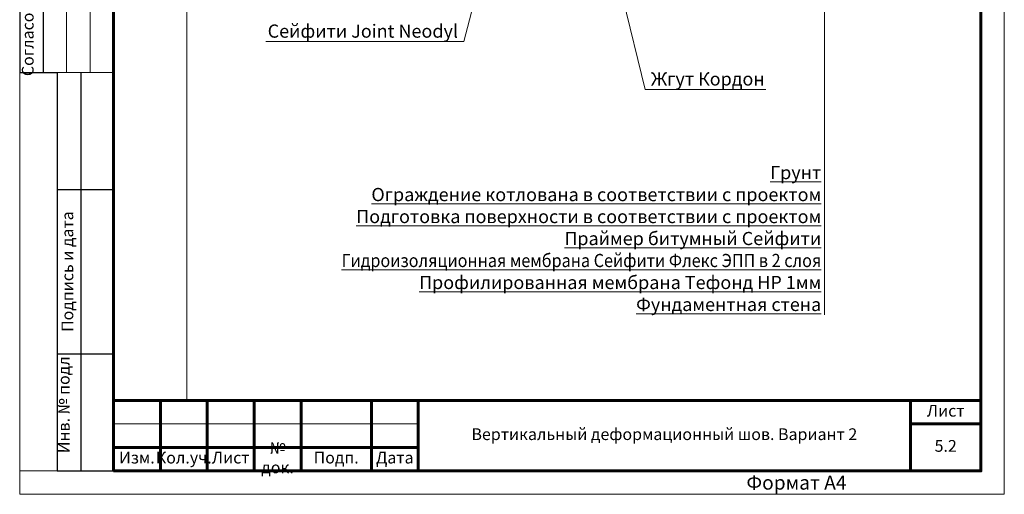
# Model space of a CAD drawing. Units: millimetres. Extents: x -4006 to 29104, y -22143 to -6652.
# Drawn here: x 18365 to 20045, y -12298 to -11488 of the extents above; entities that cross this region are included whole.
import ezdxf
from ezdxf import colors
from ezdxf.entities.mleader import LeaderData, LeaderLine
from ezdxf.math import Vec2, Vec3

# ---------------------------------------------------------------- set-up
doc = ezdxf.new("R2010")
doc.units = ezdxf.units.MM
doc.layers.get('0').update_dxf_attribs({"lineweight": 9})
doc.layers.get('Defpoints').update_dxf_attribs({"color": 8, "lineweight": 0})
for name, color, linetype, lineweight in [('Внутренняя рамка', 7, 'Continuous', 60), ('Граница чертежа на печать', 7, 'Continuous', 15), ('Флажок', 7, 'Continuous', 9)]:
    doc.layers.add(name, color=color, linetype=linetype, lineweight=lineweight)
doc.styles.add('GOST-2.304_Type-B', font='txt')
doc.styles.add('GOST-2.304_Type-B_shrink', font='txt', dxfattribs={"width": 0.8})

# ---------------------------------------------------------------- blocks, each defined once
blk = doc.blocks.new('*T260')
at = {"color": 0, "linetype": 'ByBlock', "lineweight": 30, "transparency": 16777216}
for p, q in [((0, 0), (160, 0)), ((0, 0), (0, -520)), ((40, 0), (40, -520)), ((160, 0), (160, -1200)), ((40, -80), (160, -80)), ((40, -200), (160, -200)), ((40, -360), (160, -360)), ((0, -520), (63.7, -520)), ((63.7, -520), (63.7, -1200)), ((104.3, -520), (104.3, -1200)), ((63.7, -720), (160, -720)), ((63.7, -1000), (160, -1000)), ((63.7, -1200), (160, -1200))]:
    blk.add_line(p, q, dxfattribs=at)
at = {"color": 0, "linetype": 'ByBlock', "lineweight": -2, "transparency": 16777216}
for p, q in [((80, 0), (80, -520)), ((120, 0), (120, -520)), ((0, -520), (0, -1200)), ((63.7, -520), (160, -520)), ((0, -1200), (63.7, -1200))]:
    blk.add_line(p, q, dxfattribs=at)
at = {"color": 0, "transparency": 16777216, "char_height": 20, "rotation": 90, "style": 'GOST-2.304_Type-B'}
for s, insert, width, attachment_point in [('Согласовано', (30, -439.9), 512, 8), ('Подпись и дата', (84, -860), 272, 5), ('Инв. № подл', (77.7, -1169.9), 192, 4)]:
    blk.add_mtext(s, dxfattribs=dict(at, insert=insert, width=width, attachment_point=attachment_point))
blk = doc.blocks.new('*T262')
at = {"layer": 'Граница чертежа на печать', "color": 0, "linetype": 'Continuous', "lineweight": 60, "transparency": 16777216}
for p, q in [((0, 0), (1480, 0)), ((0, 0), (0, -120)), ((80, 0), (80, -120)), ((160, 0), (160, -120)), ((240, 0), (240, -120)), ((320, 0), (320, -120)), ((440, 0), (440, -120)), ((520, 0), (520, -120)), ((1360, 0), (1360, -120)), ((1480, 0), (1480, -120)), ((1360, -40), (1480, -40)), ((0, -80), (520, -80)), ((0, -120), (1480, -120))]:
    blk.add_line(p, q, dxfattribs=at)
at = {"layer": 'Граница чертежа на печать', "color": 0, "linetype": 'Continuous', "transparency": 16777216}
blk.add_line((0, -40), (520, -40), dxfattribs=at)
at = {"layer": 'Граница чертежа на печать', "color": 0, "linetype": 'Continuous', "transparency": 16777216, "char_height": 20, "attachment_point": 5}
for s, insert, width, style in [('Лист', (1420, -20), 104, 'GOST-2.304_Type-B'), ('Вертикальный деформационный шов. Вариант 2', (940, -60), 824, 'GOST-2.304_Type-B'), ('5.2', (1420, -80), 104, 'GOST-2.304_Type-B'), ('№ док.', (280, -100), 72, 'GOST-2.304_Type-B_shrink'), ('Изм.', (40, -100), 64, 'GOST-2.304_Type-B'), ('Кол.уч.', (120, -100), 72, 'GOST-2.304_Type-B_shrink'), ('Лист', (200, -100), 64, 'GOST-2.304_Type-B'), ('Подп.', (380, -100), 104, 'GOST-2.304_Type-B'), ('Дата', (480, -100), 64, 'GOST-2.304_Type-B_shrink')]:
    blk.add_mtext(s, dxfattribs=dict(at, insert=insert, width=width, style=style))
blk = doc.blocks.new('_DotSmall')
at = {"color": 0, "linetype": 'ByBlock', "const_width": 0.5}
blk.add_lwpolyline([(-0.0625, 0, 1), (0.0625, 0, 1)], format="xyb", close=True, dxfattribs=at)

msp = doc.modelspace()

# ---------------------------------------------------------------- linework, layer by layer
at = {"layer": 'Defpoints'}
msp.add_line((18650.086, -11362.778), (18650.086, -12138.107), dxfattribs=at)
at = {"layer": 'Внутренняя рамка'}
msp.add_lwpolyline([(18525.086, -12258.107), (18525.086, -9962.107), (20005.086, -9962.107), (20005.086, -12258.107), (18525.086, -12258.107)], dxfattribs=at)
at = {"layer": 'Граница чертежа на печать'}
msp.add_lwpolyline([(18365.086, -12298.107), (18365.086, -9922.107), (20045.086, -9922.107), (20045.086, -12298.107), (18365.086, -12298.107)], dxfattribs=at)
at = {"layer": 'Флажок'}
msp.add_line((19738.012, -11353.589), (19738.012, -11992.058), dxfattribs=at)

# ---------------------------------------------------------------- block references
for name, p in [('*T260', (18365.086, -11058.107)), ('*T262', (18525.086, -12138.107))]:
    msp.add_blockref(name, p)

# ---------------------------------------------------------------- texts
at = {"style": 'GOST-2.304_Type-B'}
msp.add_text('Формат A4', height=24, dxfattribs=at).set_placement((19605.086, -12290.107))
at = {"layer": 'Флажок', "insert": (18845.186, -11737.808), "char_height": 22.5, "width": 892.82659, "attachment_point": 1, "style": 'GOST-2.304_Type-B'}
msp.add_mtext('\\pxr0.23521,qr;{\\LГрунт\\PОграждение котлована в соответствии с проектом\\PПодготовка поверхности в соответствии с проектом\\PПраймер битумный Сейфити\\P\\W0.9;Гидроизоляционная мембрана Сейфити Флекс ЭПП в 2 слоя\\W1;\\PПрофилированная мембрана Тефонд НР 1мм\\PФундаментная стена}', dxfattribs=at)

# ---------------------------------------------------------------- leaders
at = {"layer": 'Флажок'}
ml = msp.add_multileader_mtext('Standard', dxfattribs=at)
ml.set_content('Жгут Кордон', color=256, style='GOST-2.304_Type-B')
ml.set_leader_properties(color=256, linetype='ByLayer', lineweight=-1)
ml.set_arrow_properties(name='DOTSMALL')
ml.build(insert=Vec2(0, 0))
ml.multileader.update_dxf_attribs({"has_dogleg": 0, "text_left_attachment_type": 6, "text_right_attachment_type": 6, "arrow_head_size": 30})
ctx = ml.context
ctx.base_point, ctx.char_height, ctx.arrow_head_size, ctx.landing_gap_size, ctx.plane_origin = Vec3(19432.247, -11607.293), 22.5, 30, 10, Vec3(19326.65, -11132.65)
ctx.left_attachment, ctx.right_attachment = 6, 6
notes = []
notes.append((ctx, [(1, (1, 1, 0), (19424.247, -11607.293), (1, 0), 8, [(0, [(19280.673, -10983.293)], 0, [])])]))
ctx.mtext.insert, ctx.mtext.width, ctx.mtext.flow_direction = Vec3(19442.247, -11578.043), 385.58594, 5
ml = msp.add_multileader_mtext('Standard', dxfattribs=at)
ml.set_content('{\\C0;Сейфити Joint Neodyl}', color=256, style='GOST-2.304_Type-B')
ml.set_leader_properties(color=256, linetype='ByLayer', lineweight=-1)
ml.set_arrow_properties(name='DOTSMALL')
ml.build(insert=Vec2(0, 0))
ml.multileader.update_dxf_attribs({"has_dogleg": 0, "text_left_attachment_type": 6, "text_right_attachment_type": 6, "arrow_head_size": 30})
ctx = ml.context
ctx.base_point, ctx.char_height, ctx.arrow_head_size, ctx.landing_gap_size, ctx.plane_origin = Vec3(18817.518, -11525.657), 22.5, 30, 10, Vec3(18635.251, -11293.963)
ctx.left_attachment, ctx.right_attachment, ctx.text_align_type = 6, 6, 2
notes.append((ctx, [(0, (1, 1, 0), (19130.927, -11525.657), (-1, 0), 8, [(1, [(19287.304, -11107.451), (19258.502, -10995.017)], 0, [])])]))
ctx.mtext.insert, ctx.mtext.alignment, ctx.mtext.flow_direction = Vec3(19112.927, -11496.407), 3, 5
for ctx, leaders in notes:
    for number, flags, end, landing, length, lines in leaders:
        leader = LeaderData()
        leader.index, (leader.has_last_leader_line, leader.has_dogleg_vector, leader.attachment_direction) = number, flags
        leader.last_leader_point, leader.dogleg_vector, leader.dogleg_length = Vec3(end), Vec3(landing), length
        for number, points, colour, breaks in lines:
            line = LeaderLine()
            line.index, line.vertices, line.color, line.breaks = number, Vec3.list(points), colors.encode_raw_color(colour), breaks
            leader.lines.append(line)
        ctx.leaders.append(leader)

doc.saveas('drawing.dxf')
